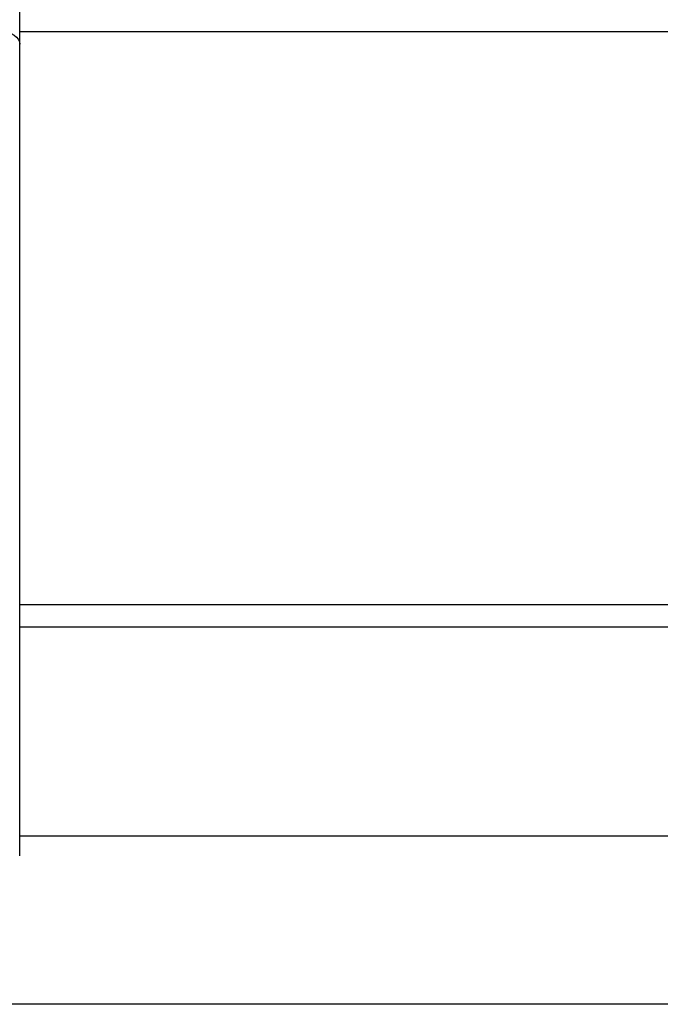
# Model space of a CAD drawing. Units: millimetres. Extents: x -2.6 to 10.6, y 0 to 10.4.
# Drawn here: x -0.7 to -0.4, y 6.5 to 6.9 of the extents above; entities that cross this region are included whole.
import ezdxf

# ---------------------------------------------------------------- set-up
doc = ezdxf.new("R2010")
doc.units = ezdxf.units.MM

# ---------------------------------------------------------------- blocks, each defined once
blk = doc.blocks.new('OPSH2_S028')
at = {"color": 0}
for p, q in [((19.33913892956912, 2.33969712399116), (19.33913892956912, 2.858105966375975)), ((19.90913886281191, 2.345532903002409), (19.33913892956912, 2.345532903002409)), ((19.33913892956912, 2.132044339107184), (19.33913892956912, 2.33969712399116)), ((19.33913892956912, 2.130527087973265), (19.33913892956912, 2.132044339107184)), ((19.33913892956912, 1.958529660032896), (19.33913892956912, 2.130527087973265)), ((19.90913886281191, 2.076419332550673), (19.33913892956912, 2.076419332550673)), ((19.90913886281191, 2.065873899983076), (19.33913892956912, 2.065873899983076)), ((19.33913892956912, 1.967903742121367), (19.90913886281191, 1.967903742121367))]:
    blk.add_line(p, q, dxfattribs=at)
at = {"color": 0, "flags": 128}
blk.add_lwpolyline([(19.33013892623126, 2.345858595819978), (19.33189475985705, 2.345740204231648), (19.33358306142031, 2.345389581771402), (19.33513904067217, 2.344820200951604), (19.33650285454928, 2.344053942264823), (19.33762217017352, 2.343120254130868), (19.33845383378207, 2.342055016683249), (19.33896601649462, 2.3408991689997), (19.33913892956912, 2.33969712399116)], dxfattribs=at)

msp = doc.modelspace()

# ---------------------------------------------------------------- linework, layer by layer
at = {"color": 0}
msp.add_line((1.021140905384545, 6.473347834902057), (-2.572313676033624, 6.473347834902057), dxfattribs=at)

# ---------------------------------------------------------------- block references
msp.add_blockref('OPSH2_S028', (-20.06583086857581, 4.584581136733632))

doc.saveas('drawing.dxf')
